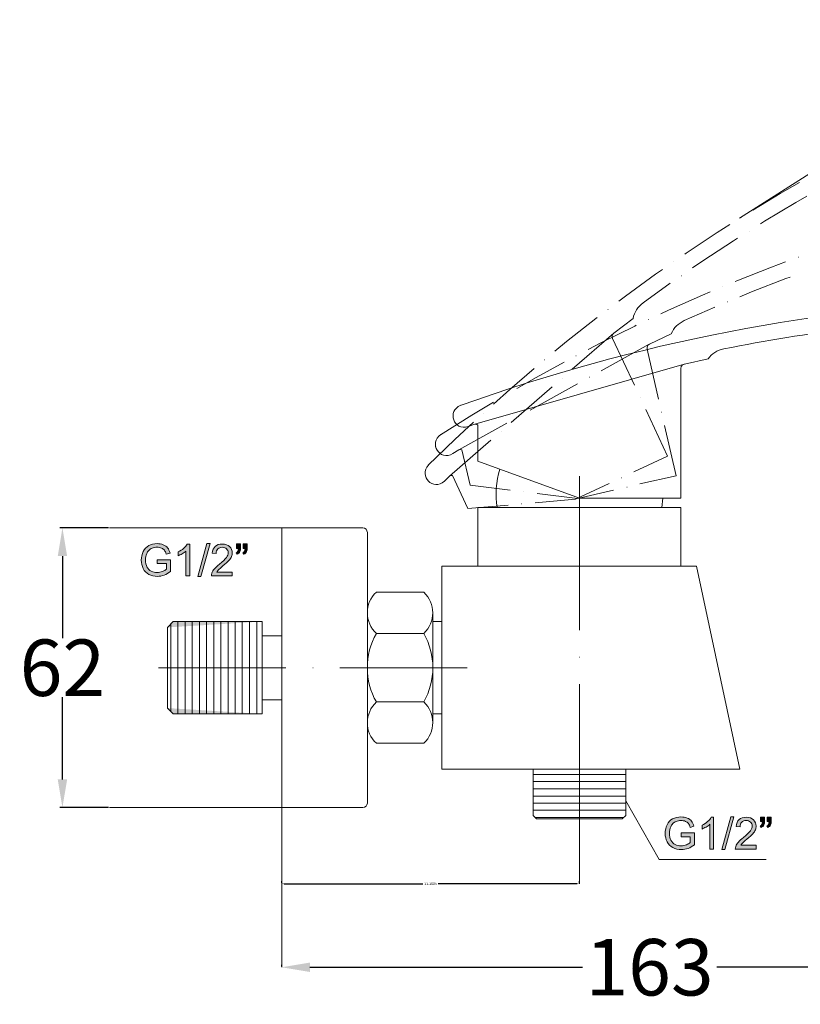
# Model space of a CAD drawing. Units: inches. Extents: x 70 to 178, y -240 to -88.
# Drawn here: x 84 to 139, y -162 to -92 of the extents above; entities that cross this region are included whole.
import ezdxf

# ---------------------------------------------------------------- set-up
doc = ezdxf.new("R2010")
doc.units = ezdxf.units.IN
doc.header["$MEASUREMENT"] = 0
doc.layers.add('Layer 1', color=7, linetype='Continuous')
doc.dimstyles.get("Standard").update_dxf_attribs({"dimtxt": 0.18, "dimasz": 0.18, "dimexe": 0.18, "dimexo": 0.0625, "dimgap": 0.09, "dimtad": 0, "dimtih": 1, "dimtoh": 1, "dimdec": 4, "dimzin": 0, "dimdsep": 46, "dimtxsty": 'Standard', "dimcen": 0.09, "dimadec": 0, "dimazin": 0, "dimtfac": 1, "dimtdec": 4, "dimtofl": 0, "dimtmove": 0, "dimatfit": 3, "dimfxl": 1, "dimtolj": 1, "dimtzin": 0, "dimarcsym": 0})

# ---------------------------------------------------------------- blocks, each defined once
blk = doc.blocks.new('block 12')
at = {"layer": 'Layer 1'}
h = blk.add_hatch(color=7, dxfattribs=at)
h.dxf.hatch_style = 2
edge = h.paths.add_edge_path()
edge.add_spline(control_points=[(130.709, -149.942), (130.709, -149.942), (130.709, -149.679), (130.709, -149.679), (130.709, -149.679), (131.658, -149.678), (131.658, -149.678), (131.658, -149.678), (131.658, -150.509), (131.658, -150.509), (131.514, -150.624), (131.362, -150.713), (131.208, -150.77), (131.055, -150.828), (130.893, -150.859), (130.732, -150.859), (130.51, -150.859), (130.311, -150.812), (130.133, -150.718), (129.951, -150.624), (129.816, -150.488), (129.724, -150.307), (129.633, -150.131), (129.587, -149.933), (129.587, -149.711), (129.587, -149.494), (129.633, -149.29), (129.724, -149.1), (129.814, -148.913), (129.947, -148.772), (130.116, -148.681), (130.29, -148.588), (130.484, -148.544), (130.707, -148.544), (130.871, -148.544), (131.017, -148.57), (131.147, -148.621), (131.278, -148.676), (131.381, -148.748), (131.456, -148.841), (131.53, -148.935), (131.585, -149.058), (131.625, -149.208), (131.625, -149.208), (131.356, -149.281), (131.356, -149.281), (131.323, -149.166), (131.282, -149.078), (131.232, -149.012), (131.183, -148.946), (131.113, -148.894), (131.017, -148.855), (130.927, -148.816), (130.823, -148.797), (130.709, -148.797), (130.575, -148.797), (130.458, -148.818), (130.36, -148.859), (130.261, -148.9), (130.18, -148.954), (130.12, -149.02), (130.058, -149.089), (130.013, -149.164), (129.978, -149.244), (129.922, -149.381), (129.893, -149.53), (129.893, -149.694), (129.893, -149.893), (129.926, -150.059), (129.996, -150.194), (130.064, -150.329), (130.166, -150.429), (130.295, -150.495), (130.426, -150.558), (130.567, -150.591), (130.716, -150.591), (130.844, -150.591), (130.968, -150.567), (131.089, -150.517), (131.212, -150.467), (131.304, -150.415), (131.369, -150.36), (131.369, -150.36), (131.369, -149.942), (131.369, -149.942), (131.369, -149.942), (130.709, -149.942), (130.709, -149.942)], knot_values=[0, 0, 0, 0, 1, 1, 1, 2, 2, 2, 3, 3, 3, 4, 4, 4, 5, 5, 5, 6, 6, 6, 7, 7, 7, 8, 8, 8, 9, 9, 9, 10, 10, 10, 11, 11, 11, 12, 12, 12, 13, 13, 13, 14, 14, 14, 15, 15, 15, 16, 16, 16, 17, 17, 17, 18, 18, 18, 19, 19, 19, 20, 20, 20, 21, 21, 21, 22, 22, 22, 23, 23, 23, 24, 24, 24, 25, 25, 25, 26, 26, 26, 27, 27, 27, 28, 28, 28, 29, 29, 29, 29], degree=3, periodic=0)
h = blk.add_hatch(color=7, dxfattribs=at)
h.dxf.hatch_style = 2
edge = h.paths.add_edge_path()
edge.add_spline(control_points=[(133.019, -150.82), (133.019, -150.82), (132.746, -150.82), (132.746, -150.82), (132.746, -150.82), (132.746, -149.067), (132.746, -149.067), (132.68, -149.132), (132.593, -149.194), (132.485, -149.257), (132.378, -149.322), (132.278, -149.368), (132.196, -149.401), (132.196, -149.401), (132.196, -149.133), (132.196, -149.133), (132.349, -149.062), (132.481, -148.975), (132.597, -148.872), (132.713, -148.768), (132.795, -148.669), (132.841, -148.571), (132.841, -148.571), (133.019, -148.571), (133.019, -148.571), (133.019, -148.571), (133.019, -150.82), (133.019, -150.82)], knot_values=[0, 0, 0, 0, 1, 1, 1, 2, 2, 2, 3, 3, 3, 4, 4, 4, 5, 5, 5, 6, 6, 6, 7, 7, 7, 8, 8, 8, 9, 9, 9, 9], degree=3, periodic=0)
h = blk.add_hatch(color=7, dxfattribs=at)
h.dxf.hatch_style = 2
h.paths.add_polyline_path([(133.593, -150.859), (134.242, -148.544), (134.461, -148.544), (133.815, -150.859)])
h = blk.add_hatch(color=7, dxfattribs=at)
h.dxf.hatch_style = 2
edge = h.paths.add_edge_path()
edge.add_spline(control_points=[(136.036, -150.555), (136.036, -150.555), (136.036, -150.82), (136.036, -150.82), (136.036, -150.82), (134.556, -150.82), (134.556, -150.82), (134.556, -150.754), (134.565, -150.691), (134.59, -150.63), (134.627, -150.529), (134.689, -150.43), (134.771, -150.332), (134.854, -150.233), (134.974, -150.123), (135.131, -149.992), (135.372, -149.793), (135.538, -149.635), (135.623, -149.519), (135.71, -149.403), (135.751, -149.29), (135.751, -149.188), (135.751, -149.078), (135.714, -148.987), (135.635, -148.913), (135.557, -148.836), (135.455, -148.8), (135.33, -148.8), (135.197, -148.8), (135.091, -148.838), (135.011, -148.918), (134.933, -148.998), (134.891, -149.109), (134.891, -149.249), (134.891, -149.249), (134.61, -149.222), (134.61, -149.222), (134.628, -149.009), (134.701, -148.849), (134.827, -148.736), (134.953, -148.628), (135.123, -148.571), (135.336, -148.571), (135.551, -148.571), (135.722, -148.632), (135.846, -148.752), (135.97, -148.869), (136.034, -149.018), (136.034, -149.194), (136.034, -149.282), (136.016, -149.372), (135.979, -149.459), (135.941, -149.545), (135.882, -149.636), (135.797, -149.731), (135.711, -149.827), (135.569, -149.959), (135.372, -150.126), (135.207, -150.265), (135.102, -150.357), (135.055, -150.407), (135.007, -150.456), (134.97, -150.506), (134.94, -150.555), (134.94, -150.555), (136.036, -150.555), (136.036, -150.555)], knot_values=[0, 0, 0, 0, 1, 1, 1, 2, 2, 2, 3, 3, 3, 4, 4, 4, 5, 5, 5, 6, 6, 6, 7, 7, 7, 8, 8, 8, 9, 9, 9, 10, 10, 10, 11, 11, 11, 12, 12, 12, 13, 13, 13, 14, 14, 14, 15, 15, 15, 16, 16, 16, 17, 17, 17, 18, 18, 18, 19, 19, 19, 20, 20, 20, 21, 21, 21, 22, 22, 22, 22], degree=3, periodic=0)
h = blk.add_hatch(color=7, dxfattribs=at)
h.dxf.hatch_style = 2
edge = h.paths.add_edge_path()
edge.add_spline(control_points=[(136.334, -148.877), (136.334, -148.877), (136.334, -148.56), (136.334, -148.56), (136.334, -148.56), (136.629, -148.56), (136.629, -148.56), (136.629, -148.56), (136.629, -148.81), (136.629, -148.81), (136.629, -148.946), (136.615, -149.045), (136.582, -149.106), (136.538, -149.188), (136.471, -149.249), (136.378, -149.29), (136.378, -149.29), (136.309, -149.183), (136.309, -149.183), (136.364, -149.161), (136.406, -149.125), (136.433, -149.075), (136.461, -149.029), (136.475, -148.962), (136.479, -148.877), (136.479, -148.877), (136.334, -148.877), (136.334, -148.877)], knot_values=[0, 0, 0, 0, 1, 1, 1, 2, 2, 2, 3, 3, 3, 4, 4, 4, 5, 5, 5, 6, 6, 6, 7, 7, 7, 8, 8, 8, 9, 9, 9, 9], degree=3, periodic=0)
edge = h.paths.add_edge_path()
edge.add_spline(control_points=[(136.81, -148.877), (136.81, -148.877), (136.81, -148.56), (136.81, -148.56), (136.81, -148.56), (137.103, -148.56), (137.103, -148.56), (137.103, -148.56), (137.103, -148.81), (137.103, -148.81), (137.103, -148.946), (137.087, -149.045), (137.056, -149.106), (137.012, -149.188), (136.943, -149.249), (136.851, -149.29), (136.851, -149.29), (136.785, -149.183), (136.785, -149.183), (136.839, -149.161), (136.88, -149.125), (136.907, -149.075), (136.934, -149.029), (136.95, -148.962), (136.952, -148.877), (136.952, -148.877), (136.81, -148.877), (136.81, -148.877)], knot_values=[0, 0, 0, 0, 1, 1, 1, 2, 2, 2, 3, 3, 3, 4, 4, 4, 5, 5, 5, 6, 6, 6, 7, 7, 7, 8, 8, 8, 9, 9, 9, 9], degree=3, periodic=0)
at = {"layer": 'Layer 1', "lineweight": 0}
blk.add_lwpolyline([(133.593, -150.859), (134.242, -148.544), (134.461, -148.544), (133.815, -150.859), (133.593, -150.859)], dxfattribs=at)
for points, knots in [([(130.709, -149.942), (130.709, -149.942), (130.709, -149.679), (130.709, -149.679), (130.709, -149.679), (131.658, -149.678), (131.658, -149.678), (131.658, -149.678), (131.658, -150.509), (131.658, -150.509), (131.514, -150.624), (131.362, -150.713), (131.208, -150.77), (131.055, -150.828), (130.893, -150.859), (130.732, -150.859), (130.51, -150.859), (130.311, -150.812), (130.133, -150.718), (129.951, -150.624), (129.816, -150.488), (129.724, -150.307), (129.633, -150.131), (129.587, -149.933), (129.587, -149.711), (129.587, -149.494), (129.633, -149.29), (129.724, -149.1), (129.814, -148.913), (129.947, -148.772), (130.116, -148.681), (130.29, -148.588), (130.484, -148.544), (130.707, -148.544), (130.871, -148.544), (131.017, -148.57), (131.147, -148.621), (131.278, -148.676), (131.381, -148.748), (131.456, -148.841), (131.53, -148.935), (131.585, -149.058), (131.625, -149.208), (131.625, -149.208), (131.356, -149.281), (131.356, -149.281), (131.323, -149.166), (131.282, -149.078), (131.232, -149.012), (131.183, -148.946), (131.113, -148.894), (131.017, -148.855), (130.927, -148.816), (130.823, -148.797), (130.709, -148.797), (130.575, -148.797), (130.458, -148.818), (130.36, -148.859), (130.261, -148.9), (130.18, -148.954), (130.12, -149.02), (130.058, -149.089), (130.013, -149.164), (129.978, -149.244), (129.922, -149.381), (129.893, -149.53), (129.893, -149.694), (129.893, -149.893), (129.926, -150.059), (129.996, -150.194), (130.064, -150.329), (130.166, -150.429), (130.295, -150.495), (130.426, -150.558), (130.567, -150.591), (130.716, -150.591), (130.844, -150.591), (130.968, -150.567), (131.089, -150.517), (131.212, -150.467), (131.304, -150.415), (131.369, -150.36), (131.369, -150.36), (131.369, -149.942), (131.369, -149.942), (131.369, -149.942), (130.709, -149.942), (130.709, -149.942)], [0, 0, 0, 0, 1, 1, 1, 2, 2, 2, 3, 3, 3, 4, 4, 4, 5, 5, 5, 6, 6, 6, 7, 7, 7, 8, 8, 8, 9, 9, 9, 10, 10, 10, 11, 11, 11, 12, 12, 12, 13, 13, 13, 14, 14, 14, 15, 15, 15, 16, 16, 16, 17, 17, 17, 18, 18, 18, 19, 19, 19, 20, 20, 20, 21, 21, 21, 22, 22, 22, 23, 23, 23, 24, 24, 24, 25, 25, 25, 26, 26, 26, 27, 27, 27, 28, 28, 28, 29, 29, 29, 29]), ([(133.019, -150.82), (133.019, -150.82), (132.746, -150.82), (132.746, -150.82), (132.746, -150.82), (132.746, -149.067), (132.746, -149.067), (132.68, -149.132), (132.593, -149.194), (132.485, -149.257), (132.378, -149.322), (132.278, -149.368), (132.196, -149.401), (132.196, -149.401), (132.196, -149.133), (132.196, -149.133), (132.349, -149.062), (132.481, -148.975), (132.597, -148.872), (132.713, -148.768), (132.795, -148.669), (132.841, -148.571), (132.841, -148.571), (133.019, -148.571), (133.019, -148.571), (133.019, -148.571), (133.019, -150.82), (133.019, -150.82)], [0, 0, 0, 0, 1, 1, 1, 2, 2, 2, 3, 3, 3, 4, 4, 4, 5, 5, 5, 6, 6, 6, 7, 7, 7, 8, 8, 8, 9, 9, 9, 9]), ([(136.036, -150.555), (136.036, -150.555), (136.036, -150.82), (136.036, -150.82), (136.036, -150.82), (134.556, -150.82), (134.556, -150.82), (134.556, -150.754), (134.565, -150.691), (134.59, -150.63), (134.627, -150.529), (134.689, -150.43), (134.771, -150.332), (134.854, -150.233), (134.974, -150.123), (135.131, -149.992), (135.372, -149.793), (135.538, -149.635), (135.623, -149.519), (135.71, -149.403), (135.751, -149.29), (135.751, -149.188), (135.751, -149.078), (135.714, -148.987), (135.635, -148.913), (135.557, -148.836), (135.455, -148.8), (135.33, -148.8), (135.197, -148.8), (135.091, -148.838), (135.011, -148.918), (134.933, -148.998), (134.891, -149.109), (134.891, -149.249), (134.891, -149.249), (134.61, -149.222), (134.61, -149.222), (134.628, -149.009), (134.701, -148.849), (134.827, -148.736), (134.953, -148.628), (135.123, -148.571), (135.336, -148.571), (135.551, -148.571), (135.722, -148.632), (135.846, -148.752), (135.97, -148.869), (136.034, -149.018), (136.034, -149.194), (136.034, -149.282), (136.016, -149.372), (135.979, -149.459), (135.941, -149.545), (135.882, -149.636), (135.797, -149.731), (135.711, -149.827), (135.569, -149.959), (135.372, -150.126), (135.207, -150.265), (135.102, -150.357), (135.055, -150.407), (135.007, -150.456), (134.97, -150.506), (134.94, -150.555), (134.94, -150.555), (136.036, -150.555), (136.036, -150.555)], [0, 0, 0, 0, 1, 1, 1, 2, 2, 2, 3, 3, 3, 4, 4, 4, 5, 5, 5, 6, 6, 6, 7, 7, 7, 8, 8, 8, 9, 9, 9, 10, 10, 10, 11, 11, 11, 12, 12, 12, 13, 13, 13, 14, 14, 14, 15, 15, 15, 16, 16, 16, 17, 17, 17, 18, 18, 18, 19, 19, 19, 20, 20, 20, 21, 21, 21, 22, 22, 22, 22]), ([(136.334, -148.877), (136.334, -148.877), (136.334, -148.56), (136.334, -148.56), (136.334, -148.56), (136.629, -148.56), (136.629, -148.56), (136.629, -148.56), (136.629, -148.81), (136.629, -148.81), (136.629, -148.946), (136.615, -149.045), (136.582, -149.106), (136.538, -149.188), (136.471, -149.249), (136.378, -149.29), (136.378, -149.29), (136.309, -149.183), (136.309, -149.183), (136.364, -149.161), (136.406, -149.125), (136.433, -149.075), (136.461, -149.029), (136.475, -148.962), (136.479, -148.877), (136.479, -148.877), (136.334, -148.877), (136.334, -148.877)], [0, 0, 0, 0, 1, 1, 1, 2, 2, 2, 3, 3, 3, 4, 4, 4, 5, 5, 5, 6, 6, 6, 7, 7, 7, 8, 8, 8, 9, 9, 9, 9]), ([(136.81, -148.877), (136.81, -148.877), (136.81, -148.56), (136.81, -148.56), (136.81, -148.56), (137.103, -148.56), (137.103, -148.56), (137.103, -148.56), (137.103, -148.81), (137.103, -148.81), (137.103, -148.946), (137.087, -149.045), (137.056, -149.106), (137.012, -149.188), (136.943, -149.249), (136.851, -149.29), (136.851, -149.29), (136.785, -149.183), (136.785, -149.183), (136.839, -149.161), (136.88, -149.125), (136.907, -149.075), (136.934, -149.029), (136.95, -148.962), (136.952, -148.877), (136.952, -148.877), (136.81, -148.877), (136.81, -148.877)], [0, 0, 0, 0, 1, 1, 1, 2, 2, 2, 3, 3, 3, 4, 4, 4, 5, 5, 5, 6, 6, 6, 7, 7, 7, 8, 8, 8, 9, 9, 9, 9])]:
    blk.add_open_spline(points, degree=3, knots=knots, dxfattribs=at)
blk = doc.blocks.new('block 13')
at = {"layer": 'Layer 1'}
h = blk.add_hatch(color=7, dxfattribs=at)
h.dxf.hatch_style = 2
edge = h.paths.add_edge_path()
edge.add_spline(control_points=[(93.583, -130.578), (93.583, -130.578), (93.583, -130.315), (93.583, -130.315), (93.583, -130.315), (94.533, -130.313), (94.533, -130.313), (94.533, -130.313), (94.533, -131.144), (94.533, -131.144), (94.385, -131.26), (94.236, -131.348), (94.081, -131.406), (93.926, -131.464), (93.769, -131.494), (93.604, -131.494), (93.385, -131.494), (93.186, -131.448), (93.004, -131.354), (92.827, -131.26), (92.69, -131.124), (92.599, -130.943), (92.507, -130.767), (92.46, -130.568), (92.46, -130.347), (92.46, -130.13), (92.507, -129.926), (92.598, -129.736), (92.69, -129.549), (92.818, -129.408), (92.992, -129.317), (93.161, -129.223), (93.36, -129.179), (93.583, -129.179), (93.744, -129.179), (93.889, -129.206), (94.021, -129.257), (94.154, -129.312), (94.254, -129.383), (94.329, -129.477), (94.403, -129.571), (94.46, -129.693), (94.499, -129.844), (94.499, -129.844), (94.232, -129.917), (94.232, -129.917), (94.199, -129.802), (94.155, -129.714), (94.105, -129.648), (94.056, -129.582), (93.984, -129.529), (93.893, -129.491), (93.798, -129.452), (93.697, -129.433), (93.583, -129.433), (93.447, -129.433), (93.331, -129.454), (93.232, -129.495), (93.132, -129.536), (93.054, -129.59), (92.992, -129.656), (92.934, -129.725), (92.884, -129.799), (92.851, -129.879), (92.793, -130.017), (92.766, -130.166), (92.766, -130.33), (92.766, -130.528), (92.802, -130.695), (92.868, -130.83), (92.938, -130.965), (93.037, -131.065), (93.17, -131.131), (93.302, -131.194), (93.441, -131.227), (93.587, -131.227), (93.715, -131.227), (93.841, -131.202), (93.963, -131.153), (94.087, -131.103), (94.178, -131.051), (94.243, -130.996), (94.243, -130.996), (94.243, -130.578), (94.243, -130.578), (94.243, -130.578), (93.583, -130.578), (93.583, -130.578)], knot_values=[0, 0, 0, 0, 1, 1, 1, 2, 2, 2, 3, 3, 3, 4, 4, 4, 5, 5, 5, 6, 6, 6, 7, 7, 7, 8, 8, 8, 9, 9, 9, 10, 10, 10, 11, 11, 11, 12, 12, 12, 13, 13, 13, 14, 14, 14, 15, 15, 15, 16, 16, 16, 17, 17, 17, 18, 18, 18, 19, 19, 19, 20, 20, 20, 21, 21, 21, 22, 22, 22, 23, 23, 23, 24, 24, 24, 25, 25, 25, 26, 26, 26, 27, 27, 27, 28, 28, 28, 29, 29, 29, 29], degree=3, periodic=0)
h = blk.add_hatch(color=7, dxfattribs=at)
h.dxf.hatch_style = 2
edge = h.paths.add_edge_path()
edge.add_spline(control_points=[(95.894, -131.456), (95.894, -131.456), (95.617, -131.456), (95.617, -131.456), (95.617, -131.456), (95.617, -129.703), (95.617, -129.703), (95.551, -129.768), (95.464, -129.83), (95.357, -129.893), (95.249, -129.958), (95.154, -130.003), (95.067, -130.037), (95.067, -130.037), (95.067, -129.769), (95.067, -129.769), (95.22, -129.698), (95.357, -129.611), (95.472, -129.507), (95.585, -129.404), (95.667, -129.305), (95.716, -129.207), (95.716, -129.207), (95.894, -129.207), (95.894, -129.207), (95.894, -129.207), (95.894, -131.456), (95.894, -131.456)], knot_values=[0, 0, 0, 0, 1, 1, 1, 2, 2, 2, 3, 3, 3, 4, 4, 4, 5, 5, 5, 6, 6, 6, 7, 7, 7, 8, 8, 8, 9, 9, 9, 9], degree=3, periodic=0)
h = blk.add_hatch(color=7, dxfattribs=at)
h.dxf.hatch_style = 2
h.paths.add_polyline_path([(96.467, -131.494), (97.115, -129.179), (97.337, -129.179), (96.688, -131.494)])
h = blk.add_hatch(color=7, dxfattribs=at)
h.dxf.hatch_style = 2
edge = h.paths.add_edge_path()
edge.add_spline(control_points=[(98.912, -131.191), (98.912, -131.191), (98.912, -131.456), (98.912, -131.456), (98.912, -131.456), (97.432, -131.456), (97.432, -131.456), (97.428, -131.39), (97.44, -131.326), (97.462, -131.266), (97.501, -131.165), (97.56, -131.066), (97.643, -130.968), (97.725, -130.869), (97.845, -130.759), (98.002, -130.628), (98.246, -130.429), (98.412, -130.271), (98.496, -130.155), (98.581, -130.039), (98.625, -129.926), (98.625, -129.824), (98.625, -129.714), (98.585, -129.623), (98.507, -129.549), (98.43, -129.472), (98.329, -129.436), (98.205, -129.436), (98.071, -129.436), (97.965, -129.474), (97.887, -129.554), (97.807, -129.634), (97.767, -129.744), (97.765, -129.885), (97.765, -129.885), (97.482, -129.857), (97.482, -129.857), (97.502, -129.645), (97.575, -129.485), (97.701, -129.372), (97.826, -129.263), (97.997, -129.207), (98.209, -129.207), (98.424, -129.207), (98.594, -129.268), (98.719, -129.387), (98.846, -129.505), (98.908, -129.653), (98.908, -129.83), (98.908, -129.918), (98.89, -130.008), (98.854, -130.094), (98.817, -130.181), (98.755, -130.272), (98.669, -130.367), (98.585, -130.462), (98.445, -130.595), (98.246, -130.761), (98.081, -130.901), (97.975, -130.993), (97.928, -131.042), (97.883, -131.092), (97.843, -131.142), (97.812, -131.191), (97.812, -131.191), (98.912, -131.191), (98.912, -131.191)], knot_values=[0, 0, 0, 0, 1, 1, 1, 2, 2, 2, 3, 3, 3, 4, 4, 4, 5, 5, 5, 6, 6, 6, 7, 7, 7, 8, 8, 8, 9, 9, 9, 10, 10, 10, 11, 11, 11, 12, 12, 12, 13, 13, 13, 14, 14, 14, 15, 15, 15, 16, 16, 16, 17, 17, 17, 18, 18, 18, 19, 19, 19, 20, 20, 20, 21, 21, 21, 22, 22, 22, 22], degree=3, periodic=0)
h = blk.add_hatch(color=7, dxfattribs=at)
h.dxf.hatch_style = 2
edge = h.paths.add_edge_path()
edge.add_spline(control_points=[(99.21, -129.513), (99.21, -129.513), (99.21, -129.196), (99.21, -129.196), (99.21, -129.196), (99.503, -129.196), (99.503, -129.196), (99.503, -129.196), (99.503, -129.445), (99.503, -129.445), (99.503, -129.582), (99.487, -129.681), (99.455, -129.742), (99.412, -129.824), (99.345, -129.885), (99.251, -129.926), (99.251, -129.926), (99.185, -129.819), (99.185, -129.819), (99.239, -129.797), (99.28, -129.761), (99.306, -129.711), (99.334, -129.664), (99.35, -129.598), (99.353, -129.513), (99.353, -129.513), (99.21, -129.513), (99.21, -129.513)], knot_values=[0, 0, 0, 0, 1, 1, 1, 2, 2, 2, 3, 3, 3, 4, 4, 4, 5, 5, 5, 6, 6, 6, 7, 7, 7, 8, 8, 8, 9, 9, 9, 9], degree=3, periodic=0)
edge = h.paths.add_edge_path()
edge.add_spline(control_points=[(99.681, -129.513), (99.681, -129.513), (99.681, -129.196), (99.681, -129.196), (99.681, -129.196), (99.976, -129.196), (99.976, -129.196), (99.976, -129.196), (99.976, -129.445), (99.976, -129.445), (99.976, -129.582), (99.962, -129.681), (99.929, -129.742), (99.885, -129.824), (99.817, -129.885), (99.725, -129.926), (99.725, -129.926), (99.656, -129.819), (99.656, -129.819), (99.711, -129.797), (99.753, -129.761), (99.78, -129.711), (99.808, -129.664), (99.821, -129.598), (99.826, -129.513), (99.826, -129.513), (99.681, -129.513), (99.681, -129.513)], knot_values=[0, 0, 0, 0, 1, 1, 1, 2, 2, 2, 3, 3, 3, 4, 4, 4, 5, 5, 5, 6, 6, 6, 7, 7, 7, 8, 8, 8, 9, 9, 9, 9], degree=3, periodic=0)
at = {"layer": 'Layer 1', "lineweight": 0}
blk.add_lwpolyline([(96.467, -131.494), (97.115, -129.179), (97.337, -129.179), (96.688, -131.494), (96.467, -131.494)], dxfattribs=at)
for points, knots in [([(93.583, -130.578), (93.583, -130.578), (93.583, -130.315), (93.583, -130.315), (93.583, -130.315), (94.533, -130.313), (94.533, -130.313), (94.533, -130.313), (94.533, -131.144), (94.533, -131.144), (94.385, -131.26), (94.236, -131.348), (94.081, -131.406), (93.926, -131.464), (93.769, -131.494), (93.604, -131.494), (93.385, -131.494), (93.186, -131.448), (93.004, -131.354), (92.827, -131.26), (92.69, -131.124), (92.599, -130.943), (92.507, -130.767), (92.46, -130.568), (92.46, -130.347), (92.46, -130.13), (92.507, -129.926), (92.598, -129.736), (92.69, -129.549), (92.818, -129.408), (92.992, -129.317), (93.161, -129.223), (93.36, -129.179), (93.583, -129.179), (93.744, -129.179), (93.889, -129.206), (94.021, -129.257), (94.154, -129.312), (94.254, -129.383), (94.329, -129.477), (94.403, -129.571), (94.46, -129.693), (94.499, -129.844), (94.499, -129.844), (94.232, -129.917), (94.232, -129.917), (94.199, -129.802), (94.155, -129.714), (94.105, -129.648), (94.056, -129.582), (93.984, -129.529), (93.893, -129.491), (93.798, -129.452), (93.697, -129.433), (93.583, -129.433), (93.447, -129.433), (93.331, -129.454), (93.232, -129.495), (93.132, -129.536), (93.054, -129.59), (92.992, -129.656), (92.934, -129.725), (92.884, -129.799), (92.851, -129.879), (92.793, -130.017), (92.766, -130.166), (92.766, -130.33), (92.766, -130.528), (92.802, -130.695), (92.868, -130.83), (92.938, -130.965), (93.037, -131.065), (93.17, -131.131), (93.302, -131.194), (93.441, -131.227), (93.587, -131.227), (93.715, -131.227), (93.841, -131.202), (93.963, -131.153), (94.087, -131.103), (94.178, -131.051), (94.243, -130.996), (94.243, -130.996), (94.243, -130.578), (94.243, -130.578), (94.243, -130.578), (93.583, -130.578), (93.583, -130.578)], [0, 0, 0, 0, 1, 1, 1, 2, 2, 2, 3, 3, 3, 4, 4, 4, 5, 5, 5, 6, 6, 6, 7, 7, 7, 8, 8, 8, 9, 9, 9, 10, 10, 10, 11, 11, 11, 12, 12, 12, 13, 13, 13, 14, 14, 14, 15, 15, 15, 16, 16, 16, 17, 17, 17, 18, 18, 18, 19, 19, 19, 20, 20, 20, 21, 21, 21, 22, 22, 22, 23, 23, 23, 24, 24, 24, 25, 25, 25, 26, 26, 26, 27, 27, 27, 28, 28, 28, 29, 29, 29, 29]), ([(95.894, -131.456), (95.894, -131.456), (95.617, -131.456), (95.617, -131.456), (95.617, -131.456), (95.617, -129.703), (95.617, -129.703), (95.551, -129.768), (95.464, -129.83), (95.357, -129.893), (95.249, -129.958), (95.154, -130.003), (95.067, -130.037), (95.067, -130.037), (95.067, -129.769), (95.067, -129.769), (95.22, -129.698), (95.357, -129.611), (95.472, -129.507), (95.585, -129.404), (95.667, -129.305), (95.716, -129.207), (95.716, -129.207), (95.894, -129.207), (95.894, -129.207), (95.894, -129.207), (95.894, -131.456), (95.894, -131.456)], [0, 0, 0, 0, 1, 1, 1, 2, 2, 2, 3, 3, 3, 4, 4, 4, 5, 5, 5, 6, 6, 6, 7, 7, 7, 8, 8, 8, 9, 9, 9, 9]), ([(98.912, -131.191), (98.912, -131.191), (98.912, -131.456), (98.912, -131.456), (98.912, -131.456), (97.432, -131.456), (97.432, -131.456), (97.428, -131.39), (97.44, -131.326), (97.462, -131.266), (97.501, -131.165), (97.56, -131.066), (97.643, -130.968), (97.725, -130.869), (97.845, -130.759), (98.002, -130.628), (98.246, -130.429), (98.412, -130.271), (98.496, -130.155), (98.581, -130.039), (98.625, -129.926), (98.625, -129.824), (98.625, -129.714), (98.585, -129.623), (98.507, -129.549), (98.43, -129.472), (98.329, -129.436), (98.205, -129.436), (98.071, -129.436), (97.965, -129.474), (97.887, -129.554), (97.807, -129.634), (97.767, -129.744), (97.765, -129.885), (97.765, -129.885), (97.482, -129.857), (97.482, -129.857), (97.502, -129.645), (97.575, -129.485), (97.701, -129.372), (97.826, -129.263), (97.997, -129.207), (98.209, -129.207), (98.424, -129.207), (98.594, -129.268), (98.719, -129.387), (98.846, -129.505), (98.908, -129.653), (98.908, -129.83), (98.908, -129.918), (98.89, -130.008), (98.854, -130.094), (98.817, -130.181), (98.755, -130.272), (98.669, -130.367), (98.585, -130.462), (98.445, -130.595), (98.246, -130.761), (98.081, -130.901), (97.975, -130.993), (97.928, -131.042), (97.883, -131.092), (97.843, -131.142), (97.812, -131.191), (97.812, -131.191), (98.912, -131.191), (98.912, -131.191)], [0, 0, 0, 0, 1, 1, 1, 2, 2, 2, 3, 3, 3, 4, 4, 4, 5, 5, 5, 6, 6, 6, 7, 7, 7, 8, 8, 8, 9, 9, 9, 10, 10, 10, 11, 11, 11, 12, 12, 12, 13, 13, 13, 14, 14, 14, 15, 15, 15, 16, 16, 16, 17, 17, 17, 18, 18, 18, 19, 19, 19, 20, 20, 20, 21, 21, 21, 22, 22, 22, 22]), ([(99.21, -129.513), (99.21, -129.513), (99.21, -129.196), (99.21, -129.196), (99.21, -129.196), (99.503, -129.196), (99.503, -129.196), (99.503, -129.196), (99.503, -129.445), (99.503, -129.445), (99.503, -129.582), (99.487, -129.681), (99.455, -129.742), (99.412, -129.824), (99.345, -129.885), (99.251, -129.926), (99.251, -129.926), (99.185, -129.819), (99.185, -129.819), (99.239, -129.797), (99.28, -129.761), (99.306, -129.711), (99.334, -129.664), (99.35, -129.598), (99.353, -129.513), (99.353, -129.513), (99.21, -129.513), (99.21, -129.513)], [0, 0, 0, 0, 1, 1, 1, 2, 2, 2, 3, 3, 3, 4, 4, 4, 5, 5, 5, 6, 6, 6, 7, 7, 7, 8, 8, 8, 9, 9, 9, 9]), ([(99.681, -129.513), (99.681, -129.513), (99.681, -129.196), (99.681, -129.196), (99.681, -129.196), (99.976, -129.196), (99.976, -129.196), (99.976, -129.196), (99.976, -129.445), (99.976, -129.445), (99.976, -129.582), (99.962, -129.681), (99.929, -129.742), (99.885, -129.824), (99.817, -129.885), (99.725, -129.926), (99.725, -129.926), (99.656, -129.819), (99.656, -129.819), (99.711, -129.797), (99.753, -129.761), (99.78, -129.711), (99.808, -129.664), (99.821, -129.598), (99.826, -129.513), (99.826, -129.513), (99.681, -129.513), (99.681, -129.513)], [0, 0, 0, 0, 1, 1, 1, 2, 2, 2, 3, 3, 3, 4, 4, 4, 5, 5, 5, 6, 6, 6, 7, 7, 7, 8, 8, 8, 9, 9, 9, 9])]:
    blk.add_open_spline(points, degree=3, knots=knots, dxfattribs=at)
blk = doc.blocks.new('*D13')
at = {"color": 0, "lineweight": -2, "transparency": 16777216}
for p, q in [((90.147, -128.063), (86.696, -128.063)), ((86.876, -130.063), (86.876, -135.881)), ((86.876, -145.879), (86.876, -140.061)), ((90.147, -147.879), (86.696, -147.879))]:
    blk.add_line(p, q, dxfattribs=at)
at = {"color": 0, "transparency": 16777216}
for points in [[(86.543, -130.063), (87.21, -130.063), (86.876, -128.063)], [(86.543, -145.879), (87.21, -145.879), (86.876, -147.879)]]:
    blk.add_solid(points, dxfattribs=at)
at = {"layer": 'Defpoints', "color": 0, "transparency": 16777216}
for p in [(90.21, -128.063), (86.876, -147.879), (90.21, -147.879)]:
    blk.add_point(p, dxfattribs=at)
at = {"color": 0, "transparency": 16777216, "insert": (86.876, -137.971), "char_height": 4, "attachment_point": 5}
blk.add_mtext('\\A1;62', dxfattribs=at)
blk = doc.blocks.new('*D14')
at = {"color": 0, "lineweight": -2, "transparency": 16777216}
for p, q in [((102.414, -153.22), (102.414, -153.103)), ((102.594, -153.283), (112.424, -153.283)), ((123.334, -153.283), (113.504, -153.283)), ((123.514, -153.22), (123.514, -153.103))]:
    blk.add_line(p, q, dxfattribs=at)
at = {"color": 0, "transparency": 16777216}
for points in [[(102.594, -153.253), (102.594, -153.313), (102.414, -153.283)], [(123.334, -153.253), (123.334, -153.313), (123.514, -153.283)]]:
    blk.add_solid(points, dxfattribs=at)
at = {"layer": 'Defpoints', "color": 0, "transparency": 16777216}
for p in [(102.414, -153.283), (102.414, -153.283), (123.514, -153.283)]:
    blk.add_point(p, dxfattribs=at)
at = {"color": 0, "transparency": 16777216, "insert": (112.964, -153.283), "char_height": 0.18, "attachment_point": 5}
blk.add_mtext('\\A1;21.1005', dxfattribs=at)
blk = doc.blocks.new('*D15')
at = {"color": 0, "lineweight": -2, "transparency": 16777216}
for p, q in [((102.414, -159.133), (102.414, -159.016)), ((154.545, -159.133), (154.545, -159.016)), ((104.414, -159.196), (123.723, -159.196)), ((152.545, -159.196), (133.236, -159.196))]:
    blk.add_line(p, q, dxfattribs=at)
at = {"color": 0, "transparency": 16777216}
for points in [[(104.414, -158.862), (104.414, -159.529), (102.414, -159.196)], [(152.545, -158.862), (152.545, -159.529), (154.545, -159.196)]]:
    blk.add_solid(points, dxfattribs=at)
at = {"layer": 'Defpoints', "color": 0, "transparency": 16777216}
for p in [(102.414, -159.196), (102.414, -159.196), (154.545, -159.196)]:
    blk.add_point(p, dxfattribs=at)
at = {"color": 0, "transparency": 16777216, "insert": (128.479, -159.196), "char_height": 4, "attachment_point": 5}
blk.add_mtext('\\A1;163', dxfattribs=at)
blk = doc.blocks.new('*D21')
at = {"color": 0, "lineweight": -2, "transparency": 16777216}
for start, end in [(22.92583, 29.79529), (10.11316, 17.03761)]:
    blk.add_arc((119.57, -115.832), 43.298, start, end, dxfattribs=at)
at = {"color": 0, "transparency": 16777216}
for points in [[(156.859, -94.489), (157.429, -94.145), (156.11, -92.605)], [(162.525, -108.178), (161.866, -108.28), (162.501, -110.206)]]:
    blk.add_solid(points, dxfattribs=at)
at = {"layer": 'Defpoints', "color": 0, "transparency": 16777216}
for p in [(156.984, -92.05), (161.234, -104.049), (134.858, -106.114), (163.524, -110.071), (142.473, -112.83)]:
    blk.add_point(p, dxfattribs=at)
at = {"color": 0, "transparency": 16777216, "insert": (160.268, -101.056), "char_height": 4, "attachment_point": 5}
blk.add_mtext('\\A1;25°', dxfattribs=at)

msp = doc.modelspace()

# ---------------------------------------------------------------- hatches: boundary and pattern name
at = {"layer": 'Layer 1'}
h = msp.add_hatch(color=7, dxfattribs=at)
h.dxf.hatch_style = 2
h.paths.add_polyline_path([(101.03277, -134.69703), (94.72824, -134.69703), (94.31483, -135.1132)])
h.paths.add_polyline_path([(101.03277, -141.24409), (94.72824, -141.24409), (94.31483, -140.8293)])

# ---------------------------------------------------------------- linework, layer by layer
at = {"layer": 'Layer 1', "color": 7, "lineweight": 18}
for points in [[(134.85826, -106.11376), (156.98404, -92.04951)], [(139.09573, -103.58093), (137.74387, -104.35539), (135.79671, -105.53499)], [(139.63317, -104.55934), (138.85595, -105.00031), (136.6318, -106.32874), (136.34654, -106.51615)], [(134.99055, -106.04624), (135.00709, -106.04624)], [(134.17613, -106.55749), (133.26249, -107.13351), (131.07951, -108.58321), (130.97202, -108.66038)], [(135.52799, -107.02603), (135.54453, -107.02603)], [(134.71357, -107.53452), (134.43245, -107.70953), (132.25773, -109.13029), (131.52186, -109.64154)], [(130.19481, -109.19644), (130.20721, -109.19644)], [(138.11595, -109.21159), (137.11136, -109.58504), (134.65983, -110.55105), (134.55234, -110.60617)], [(139.01718, -108.87535), (139.02958, -108.87535)], [(129.40106, -109.74903), (128.90497, -110.08251), (126.77176, -111.63694), (126.29221, -111.99799)], [(130.72811, -110.19), (130.74465, -110.19)], [(129.93849, -110.72606), (128.02026, -112.10685)], [(138.43841, -110.28371), (138.13248, -110.39119), (135.70576, -111.33102), (134.8748, -111.6769)], [(132.78294, -111.34204), (132.23293, -111.56942), (129.8186, -112.64291), (129.28117, -112.89922)], [(133.66764, -110.96721), (133.68004, -110.96721)], [(133.98596, -112.03933), (134.0025, -112.03933)], [(125.52739, -112.57676), (125.5398, -112.57676)], [(133.10126, -112.41415), (130.94308, -113.365)], [(124.77499, -113.15278), (124.6675, -113.22169), (122.60457, -114.85604), (121.77362, -115.53817)], [(127.54071, -113.70124), (127.43322, -113.75636), (125.07264, -114.92494), (124.12179, -115.41828)], [(127.3092, -113.22169), (125.95734, -114.25246), (125.86226, -114.35994), (125.83745, -114.50602), (125.86226, -114.64106)], [(128.40887, -113.29886), (128.42127, -113.29886)], [(123.00558, -116.81285), (125.94081, -114.26486)], [(130.01704, -114.3062), (128.47502, -115.03243), (128.35513, -115.12476), (128.30138, -115.24465), (128.30138, -115.39072)], [(125.06024, -116.92034), (128.45021, -115.04345)], [(127.40428, -117.94009), (125.86226, -114.64106)], [(129.11994, -118.94468), (128.30138, -115.39072)], [(116.10161, -120.71408), (130.93068, -116.44905)], [(122.41854, -116.31676), (120.43416, -117.3999), (119.07818, -118.18262)], [(121.03361, -116.14175), (121.05015, -116.14175)], [(123.2619, -115.86063), (123.2743, -115.86063)], [(132.62171, -116.088), (130.95549, -116.44905), (130.82319, -116.50555), (130.72811, -116.61304), (130.70331, -116.76049)], [(120.29774, -116.76049), (118.58208, -118.24877), (117.41626, -119.2823)], [(130.70331, -125.95751), (130.70331, -116.76049)], [(120.02902, -119.70949), (123.38179, -117.86016)], [(122.28211, -117.44124), (122.29452, -117.44124)], [(124.22515, -117.39025), (124.23755, -117.39025)], [(118.67717, -120.59143), (121.57105, -118.07514)], [(117.41626, -119.14449), (115.88664, -120.07053), (113.66249, -121.46649)], [(118.24722, -118.65116), (118.25962, -118.65116)], [(127.80529, -118.81101), (127.82183, -118.81101)], [(116.70519, -119.92446), (116.7176, -119.92446)], [(129.75246, -122.98095), (128.21043, -119.68193)], [(129.33491, -119.87072), (129.34732, -119.87072)], [(115.99413, -120.56938), (114.69188, -121.80135), (112.80259, -123.6245)], [(114.55959, -120.17802), (114.57199, -120.17802)], [(114.9606, -122.52482), (118.36711, -120.64793)], [(119.19806, -120.17802), (119.21047, -120.17802)], [(115.24172, -120.91389), (115.25825, -120.91389)], [(115.63032, -120.87807), (116.10161, -120.71408)], [(116.31659, -120.77058), (116.2215, -120.71408), (116.10161, -120.71408)], [(116.31659, -123.34338), (116.31659, -120.77058)], [(117.9537, -121.22533), (117.9661, -121.22533)], [(130.36844, -124.36175), (129.54989, -120.80641)], [(114.30327, -124.38931), (117.22609, -121.83994)], [(113.34002, -122.35119), (113.35243, -122.35119)], [(114.54719, -122.79354), (114.9606, -122.52482)], [(115.18797, -122.53998), (115.08049, -122.50966), (114.9606, -122.52482)], [(115.76675, -125.04525), (115.18797, -122.53998)], [(114.17098, -122.92859), (114.18338, -122.92859)], [(116.31659, -123.34338), (123.51408, -125.95751)], [(127.36294, -124.09165), (129.75246, -122.98095)], [(112.6703, -124.56294), (112.6827, -124.56294)], [(113.9436, -124.73933), (114.30327, -124.38931)], [(114.51825, -124.34797), (114.39836, -124.34797), (114.30327, -124.38931)], [(115.60552, -126.69339), (114.51825, -124.34797)], [(123.51408, -124.40309), (123.51408, -135.31715)], [(126.49478, -124.50782), (126.50718, -124.50782)], [(127.79289, -124.94879), (130.36844, -124.36175)], [(113.60874, -124.94879), (113.62114, -124.94879)], [(115.76675, -125.04525), (118.61102, -125.3939)], [(119.56187, -125.51654), (119.57427, -125.51654)], [(123.23296, -126.02366), (125.62248, -124.91296)], [(123.36939, -125.98232), (125.9284, -125.38149)], [(126.86685, -125.16652), (126.88338, -125.16652)], [(120.38042, -126.27998), (123.23296, -126.02366)], [(120.51271, -125.62403), (123.36939, -125.98232)], [(123.51408, -125.95751), (130.70331, -125.95751)], [(129.34732, -126.62724), (129.4176, -125.95751)], [(115.60552, -126.69339), (118.46219, -126.43983)], [(116.31659, -126.62724), (116.31659, -130.78478)], [(116.31659, -126.62724), (130.70331, -126.62724), (130.70331, -130.78478)], [(119.41304, -126.3599), (119.42544, -126.3599)], [(102.89725, -128.06316), (90.20965, -128.06316)], [(102.41356, -147.87935), (102.41356, -128.06316)], [(108.16411, -128.06316), (102.41356, -128.06316)], [(108.48657, -128.38562), (108.45763, -128.26297), (108.39149, -128.15548), (108.284, -128.09072), (108.16411, -128.06316)], [(108.48657, -137.96987), (108.48657, -128.38562)], [(131.81538, -130.78478), (113.75757, -130.78478), (113.75757, -145.15634)], [(123.51408, -130.78478), (116.31659, -130.78478)], [(130.70331, -130.78478), (129.66978, -130.78478)], [(134.8748, -145.15634), (131.81538, -130.78478)], [(113.12505, -134.69703), (113.75757, -134.69703)], [(109.12736, -135.5459), (112.48013, -135.5459)], [(123.51408, -137.2216), (123.53062, -137.2216)], [(108.48657, -137.96987), (108.48657, -142.76958)], [(108.48657, -137.96987), (108.48657, -147.55688)], [(123.51408, -139.13707), (123.51408, -150.05113)], [(113.12505, -141.24409), (113.75757, -141.24409)], [(109.12736, -143.31942), (112.48013, -143.31942)], [(102.41356, -143.81551), (102.41356, -153.28263)], [(123.51408, -143.81551), (123.51408, -153.28263)], [(102.41356, -145.1715), (102.41356, -159.1958)], [(134.8748, -145.15634), (113.75757, -145.15634)], [(120.23159, -145.15634), (120.23159, -148.44434)], [(126.7883, -145.15634), (126.7883, -148.44434)], [(105.28263, -147.87935), (90.20965, -147.87935)], [(102.41356, -147.87935), (108.16411, -147.87935), (108.284, -147.85178), (108.39149, -147.78564), (108.45763, -147.67815), (108.48657, -147.55688)], [(126.7883, -147.39565), (129.16128, -151.5532), (136.73515, -151.5532)], [(120.23159, -148.44434), (120.47137, -148.68412)], [(126.7883, -148.44434), (126.54852, -148.68412)], [(120.47137, -148.68412), (126.54852, -148.68412)]]:
    msp.add_lwpolyline(points, dxfattribs=at)
at = {"layer": 'Layer 1', "lineweight": 0}
for points in [[(101.03277, -134.69703), (94.72824, -134.69703), (94.31483, -135.1132)], [(94.31483, -135.1132), (94.31483, -140.58677)], [(94.55461, -134.87618), (94.55461, -141.06632)], [(95.0631, -134.69703), (95.0631, -141.24409)], [(95.5716, -134.69703), (95.5716, -141.24409)], [(96.07183, -134.69703), (96.07183, -141.24409)], [(96.58032, -134.69703), (96.58032, -141.24409)], [(97.08882, -134.69703), (97.08882, -141.24409)], [(97.59732, -134.69703), (97.59732, -141.24409)], [(98.10581, -134.69703), (98.10581, -141.24409)], [(98.61844, -134.69703), (98.61844, -141.24409)], [(99.12694, -134.69703), (99.12694, -141.24409)], [(99.62303, -134.69703), (99.62303, -141.24409)], [(100.13153, -134.69703), (100.13153, -141.24409)], [(100.64416, -134.69703), (100.64416, -141.24409)], [(101.03277, -134.69703), (101.03277, -141.24409)], [(101.03277, -135.70438), (102.41356, -135.70438)], [(102.70708, -137.96987), (93.68231, -137.96987)], [(101.03277, -137.96987), (102.41356, -137.96987)], [(104.62531, -137.96987), (104.63771, -137.96987)], [(115.55178, -137.96987), (106.54354, -137.96987)], [(101.03277, -140.23675), (102.41356, -140.23675)], [(94.31483, -140.58677), (94.31483, -140.8293)], [(101.03277, -141.24409), (94.72824, -141.24409), (94.31483, -140.8293)], [(126.7883, -145.53392), (120.23159, -145.53392)], [(126.7883, -146.04104), (120.23159, -146.04104)], [(126.7883, -146.55229), (120.23159, -146.55229)], [(126.7883, -147.06079), (120.23159, -147.06079)], [(126.7883, -147.57067), (120.23159, -147.57067)], [(126.7883, -148.06538), (120.23159, -148.06538)], [(126.63947, -148.57663), (120.38042, -148.57663)]]:
    msp.add_lwpolyline(points, dxfattribs=at)
at = {"layer": 'Layer 1', "color": 7, "lineweight": 18}
for points in [[(153.69742, -111.93322), (140.53854, -112.39624), (127.45803, -114.93045), (115.06808, -119.38978)], [(127.3092, -113.22169), (127.39601, -112.7504), (127.6606, -112.4114), (128.02026, -112.10685)], [(130.01704, -114.3062), (130.21961, -113.84318), (130.4966, -113.59513), (130.94308, -113.365)], [(151.72958, -113.139), (145.68551, -113.46284), (139.66624, -114.1808), (133.73378, -115.37969)], [(132.62171, -116.088), (132.90283, -115.71318), (133.26663, -115.4734), (133.73378, -115.37969)], [(115.09702, -119.37463), (114.10484, -119.76737), (114.59266, -121.21706), (115.63032, -120.87807)], [(113.68729, -121.45133), (112.79432, -122.04526), (113.60047, -123.35578), (114.54719, -122.79354)], [(112.81499, -123.60934), (112.08739, -124.37828), (113.14985, -125.50138), (113.9436, -124.73933)], [(117.85861, -123.90562), (117.6023, -124.76138), (117.52788, -125.74943), (117.68498, -126.62724)], [(112.48013, -135.5459), (113.32349, -134.75353), (113.33589, -133.39892), (112.48013, -132.62171)], [(112.48013, -140.3966), (113.33589, -138.89729), (113.33589, -137.04383), (112.48013, -135.5459)], [(109.12736, -140.3966), (108.27987, -141.14901), (108.26333, -142.57665), (109.12736, -143.31942)], [(112.48013, -143.31942), (113.33589, -142.5422), (113.32349, -141.18759), (112.48013, -140.3966)]]:
    msp.add_open_spline(points, degree=3, dxfattribs=at)
for points in [[(112.48013, -132.62171), (112.48013, -132.62171), (109.12736, -132.62171), (109.12736, -132.62171), (108.26333, -133.36447), (108.27987, -134.79349), (109.12736, -135.5459)], [(113.12505, -134.08381), (113.12505, -134.08381), (113.12505, -141.85732), (113.12505, -141.85732), (113.12505, -141.85732), (113.12505, -134.08381), (113.12505, -134.08381)], [(109.12736, -135.5459), (108.2716, -137.00249), (108.2716, -138.93863), (109.12736, -140.3966), (109.12736, -140.3966), (112.48013, -140.3966), (112.48013, -140.3966)]]:
    msp.add_open_spline(points, degree=3, knots=[0, 0, 0, 0, 1, 1, 1, 2, 2, 2, 2], dxfattribs=at)

# ---------------------------------------------------------------- block references
at = {"layer": 'Layer 1'}
for name in ['block 13', 'block 12']:
    msp.add_blockref(name, (0, 0), dxfattribs=at)

# ---------------------------------------------------------------- dimensions: what is measured, and where the dimension line sits
dim = msp.add_angular_dim_2l(base=(161.23369, -104.04883), line1=((142.4733, -112.83032), (163.52421, -110.07149)), line2=((134.85826, -106.11376), (156.98404, -92.04951)), dimstyle='Standard', override={"dimtxt": 4, "dimasz": 2})
dim.commit()
dim.dimension.update_dxf_attribs({"geometry": '*D21', "text_midpoint": (160.26847, -101.05562)})
dim = msp.add_linear_dim(base=(86.87632, -147.87935), p1=(90.20965, -128.06316), p2=(90.20965, -147.87935), angle=90, text='62', dimstyle='Standard', override={"dimtxt": 4, "dimasz": 2})
dim.commit()
dim.dimension.update_dxf_attribs({"geometry": '*D13', "text_midpoint": (86.87632, -137.97125), "dimtype": 160})
dim = msp.add_linear_dim(base=(102.41356, -153.28263), p1=(123.51408, -153.28263), p2=(102.41356, -153.28263), dimstyle='Standard')
dim.commit()
dim.dimension.update_dxf_attribs({"geometry": '*D14', "text_midpoint": (112.96382, -153.28263)})
dim = msp.add_linear_dim(base=(102.41356, -159.1958), p1=(154.54492, -159.1958), p2=(102.41356, -159.1958), text='163', dimstyle='Standard', override={"dimtxt": 4, "dimasz": 2})
dim.commit()
dim.dimension.update_dxf_attribs({"geometry": '*D15', "text_midpoint": (128.47924, -159.1958)})

doc.saveas('drawing.dxf')
